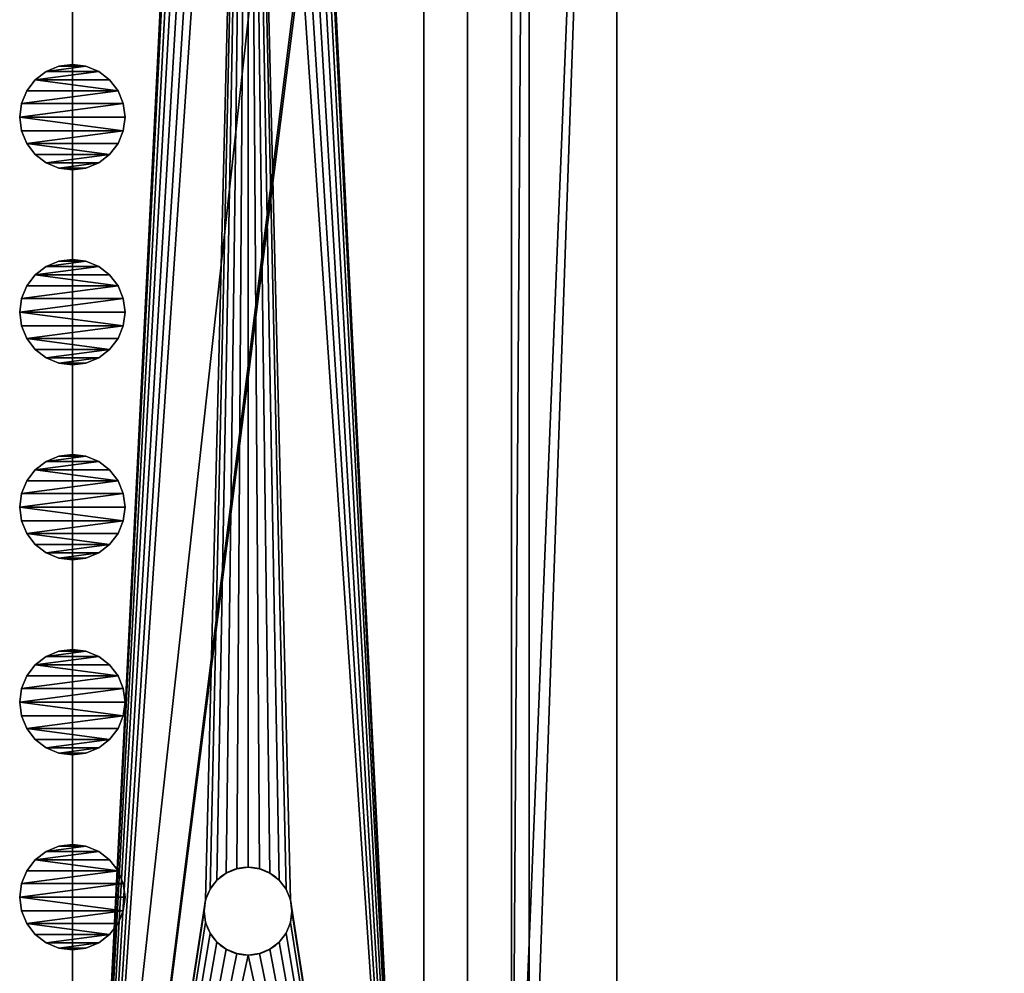
# Model space of a CAD drawing. Extents: x -15 to 936, y -6 to 409.
# Drawn here: x -6 to 106, y 93 to 202 of the extents above; entities that cross this region are included whole.
import ezdxf

# ---------------------------------------------------------------- set-up
doc = ezdxf.new("R2010")
doc.units = 0
doc.layers.get('0').update_dxf_attribs({"color": 13, "linetype": 'CONTINUOUS'})

# ---------------------------------------------------------------- blocks, each defined once
blk = doc.blocks.new('GROUP_50')
for p, q in [((49.22, 60, 4), (363.22, 60, 4)), ((49.22, 60), (363.22, 60)), ((404, 15, 4), (7, 15, 4)), ((404, 15), (7, 15))]:
    blk.add_line(p, q)
mesh = blk.add_polyface()
corners = [(4.1, 942.78), (4, 18), (4, 942), (4.1, 17.22), (4.4, 943.5), (4.4, 16.5), (4.88, 944.12), (4.88, 15.88), (5.5, 15.4), (5.5, 944.6), (6.22, 944.9), (6.22, 15.1), (7, 945), (7, 15), (46.22, 900), (404, 945), (49.22, 900), (363.22, 900), (366.22, 900), (366.22, 897), (366.22, 643), (366.22, 640), (366.22, 610), (366.22, 607), (366.22, 353), (366.22, 350), (366.22, 320), (366.22, 317), (366.22, 63), (366.22, 60), (46.22, 60), (404, 15), (46.22, 897), (46.22, 643), (46.22, 640), (46.22, 610), (46.22, 607), (46.22, 353), (46.22, 350), (46.22, 320), (46.22, 317), (46.22, 63), (49.22, 60), (363.22, 60), (404.78, 944.9), (404.78, 15.1), (405.5, 944.6), (405.5, 15.4), (406.12, 944.12), (406.12, 15.88), (406.6, 943.5), (406.6, 16.5), (406.9, 942.78), (406.9, 17.22), (407, 942), (407, 18)]
mesh.append_faces([[corners[k] for k in face] for face in [(0, 1, 2), (30, 40, 41), (53, 54, 55)]], dxfattribs={"vtx0": -1})
mesh.append_faces([[corners[k] for k in face] for face in [(1, 0, 3), (3, 4, 5), (5, 6, 7), (7, 6, 8), (8, 10, 11), (11, 12, 13), (14, 15, 16), (16, 15, 17), (17, 15, 18), (18, 15, 19), (19, 15, 20), (20, 15, 21), (21, 15, 22), (22, 15, 23), (23, 15, 24), (24, 15, 25), (25, 15, 26), (26, 15, 27), (27, 15, 28), (28, 15, 29), (13, 30, 31), (31, 44, 45), (45, 46, 47), (47, 48, 49), (49, 50, 51), (51, 52, 53)]], dxfattribs={"vtx0": -1, "vtx1": -1})
mesh.append_faces([[corners[k] for k in face] for face in [(13, 12, 14), (30, 13, 14), (31, 29, 15)]], dxfattribs={"vtx0": -1, "vtx1": -1, "vtx2": -1})
mesh.append_faces([[corners[k] for k in face] for face in [(3, 0, 4), (5, 4, 6), (8, 6, 9), (8, 9, 10), (11, 10, 12), (14, 12, 15), (30, 14, 32), (30, 32, 33), (30, 33, 34), (30, 34, 35), (30, 35, 36), (30, 36, 37), (30, 37, 38), (30, 38, 39), (30, 39, 40), (31, 30, 42), (31, 42, 43), (31, 43, 29), (31, 15, 44), (45, 44, 46), (47, 46, 48), (49, 48, 50), (51, 50, 52), (53, 52, 54)]], dxfattribs={"vtx0": -1, "vtx2": -1})
mesh = blk.add_polyface()
corners = [(4.1, 17.22, 4), (4, 942, 4), (4, 18, 4), (4.1, 942.78, 4), (4.4, 16.5, 4), (4.4, 943.5, 4), (4.88, 15.88, 4), (4.88, 944.12, 4), (5.5, 15.4, 4), (5.5, 944.6, 4), (6.22, 15.1, 4), (6.22, 944.9, 4), (7, 15, 4), (7, 945, 4), (46.22, 60, 4), (404, 15, 4), (49.22, 60, 4), (363.22, 60, 4), (366.22, 60, 4), (366.22, 63, 4), (366.22, 317, 4), (366.22, 320, 4), (366.22, 350, 4), (366.22, 353, 4), (366.22, 607, 4), (366.22, 610, 4), (366.22, 640, 4), (366.22, 643, 4), (366.22, 897, 4), (366.22, 900, 4), (46.22, 900, 4), (404, 945, 4), (46.22, 63, 4), (46.22, 317, 4), (46.22, 320, 4), (46.22, 350, 4), (46.22, 353, 4), (46.22, 607, 4), (46.22, 610, 4), (46.22, 640, 4), (46.22, 643, 4), (46.22, 897, 4), (49.22, 900, 4), (363.22, 900, 4), (404.78, 15.1, 4), (404.78, 944.9, 4), (405.5, 15.4, 4), (405.5, 944.6, 4), (406.12, 15.88, 4), (406.12, 944.12, 4), (406.6, 16.5, 4), (406.6, 943.5, 4), (406.9, 17.22, 4), (406.9, 942.78, 4), (407, 18, 4), (407, 387.81, 4), (407, 942, 4), (407, 896.4, 4)]
mesh.append_faces([[corners[k] for k in face] for face in [(0, 1, 2), (30, 40, 41), (56, 55, 57)]], dxfattribs={"vtx0": -1})
mesh.append_faces([[corners[k] for k in face] for face in [(1, 0, 3), (3, 4, 5), (5, 6, 7), (7, 8, 9), (9, 10, 11), (11, 12, 13), (14, 15, 16), (16, 15, 17), (17, 15, 18), (18, 15, 19), (19, 15, 20), (20, 15, 21), (21, 15, 22), (22, 15, 23), (23, 15, 24), (24, 15, 25), (25, 15, 26), (26, 15, 27), (27, 15, 28), (28, 15, 29), (13, 30, 31), (31, 44, 45), (45, 46, 47), (47, 48, 49), (49, 50, 51), (51, 52, 53)]], dxfattribs={"vtx0": -1, "vtx1": -1})
mesh.append_faces([[corners[k] for k in face] for face in [(13, 12, 14), (30, 13, 14), (31, 29, 15)]], dxfattribs={"vtx0": -1, "vtx1": -1, "vtx2": -1})
mesh.append_faces([[corners[k] for k in face] for face in [(3, 0, 4), (5, 4, 6), (7, 6, 8), (9, 8, 10), (11, 10, 12), (14, 12, 15), (30, 14, 32), (30, 32, 33), (30, 33, 34), (30, 34, 35), (30, 35, 36), (30, 36, 37), (30, 37, 38), (30, 38, 39), (30, 39, 40), (31, 30, 42), (31, 42, 43), (31, 43, 29), (31, 15, 44), (45, 44, 46), (47, 46, 48), (49, 48, 50), (51, 50, 52), (53, 52, 54), (53, 54, 55), (55, 56, 53)]], dxfattribs={"vtx0": -1, "vtx2": -1})
mesh = blk.add_polyface()
corners = [(49.22, 60, 4), (363.22, 60), (49.22, 60), (363.22, 60, 4)]
mesh.append_faces([[corners[k] for k in face] for face in [(0, 1, 2), (1, 0, 3)]], dxfattribs={"vtx0": -1})
mesh = blk.add_polyface()
corners = [(404, 15, 4), (7, 15), (404, 15), (7, 15, 4)]
mesh.append_faces([[corners[k] for k in face] for face in [(0, 1, 2), (1, 0, 3)]], dxfattribs={"vtx0": -1})
blk = doc.blocks.new('GROUP_45')
for p, q in [((3, 11.2), (4.45, 11.8)), ((3, 11.2, 404), (4.45, 11.8, 404)), ((4.45, 11.8, 404), (6, 12, 404)), ((4.45, 11.8), (6, 12)), ((4.45, 11.8, 404), (4.45, 11.8)), ((6, 12), (7.55, 11.8)), ((6, 12, 404), (7.55, 11.8, 404)), ((6, 12, 404), (6, 12)), ((7.55, 11.8), (9, 11.2)), ((7.55, 11.8, 404), (9, 11.2, 404)), ((7.55, 11.8, 404), (7.55, 11.8)), ((0.8, 9, 404), (1.76, 10.24, 404)), ((0.8, 9), (1.76, 10.24)), ((1.76, 10.24), (3, 11.2)), ((1.76, 10.24, 404), (3, 11.2, 404)), ((1.76, 10.24, 404), (1.76, 10.24)), ((3, 11.2, 404), (3, 11.2)), ((9, 11.2), (10.24, 10.24)), ((9, 11.2, 404), (10.24, 10.24, 404)), ((9, 11.2, 404), (9, 11.2)), ((10.24, 10.24), (11.2, 9)), ((10.24, 10.24, 404), (11.2, 9, 404)), ((10.24, 10.24, 404), (10.24, 10.24)), ((0.2, 7.55), (0.8, 9)), ((0.2, 7.55, 404), (0.8, 9, 404)), ((0.8, 9, 404), (0.8, 9)), ((11.2, 9, 404), (11.8, 7.55, 404)), ((11.2, 9), (11.8, 7.55)), ((11.2, 9, 404), (11.2, 9)), ((0, 6, 404), (0.2, 7.55, 404)), ((0, 6), (0.2, 7.55)), ((0.2, 7.55, 404), (0.2, 7.55)), ((11.8, 7.55), (12, 6)), ((11.8, 7.55, 404), (12, 6, 404)), ((11.8, 7.55, 404), (11.8, 7.55)), ((0.2, 4.45, 404), (0, 6, 404)), ((0.2, 4.45), (0, 6)), ((0, 6, 404), (0, 6)), ((12, 6, 404), (11.8, 4.45, 404)), ((12, 6), (11.8, 4.45)), ((12, 6, 404), (12, 6)), ((0.8, 3), (0.2, 4.45)), ((0.8, 3, 404), (0.2, 4.45, 404)), ((0.2, 4.45, 404), (0.2, 4.45)), ((11.8, 4.45), (11.2, 3)), ((11.8, 4.45, 404), (11.2, 3, 404)), ((11.8, 4.45, 404), (11.8, 4.45)), ((1.76, 1.76), (0.8, 3)), ((1.76, 1.76, 404), (0.8, 3, 404)), ((0.8, 3, 404), (0.8, 3)), ((11.2, 3, 404), (10.24, 1.76, 404)), ((11.2, 3), (10.24, 1.76)), ((11.2, 3, 404), (11.2, 3)), ((3, 0.8, 404), (1.76, 1.76, 404)), ((3, 0.8), (1.76, 1.76)), ((1.76, 1.76, 404), (1.76, 1.76)), ((10.24, 1.76), (9, 0.8)), ((10.24, 1.76, 404), (9, 0.8, 404)), ((10.24, 1.76, 404), (10.24, 1.76)), ((4.45, 0.2, 404), (3, 0.8, 404)), ((4.45, 0.2), (3, 0.8)), ((3, 0.8, 404), (3, 0.8)), ((6, 0), (4.45, 0.2)), ((6, 0, 404), (4.45, 0.2, 404)), ((4.45, 0.2, 404), (4.45, 0.2)), ((7.55, 0.2, 404), (6, 0, 404)), ((7.55, 0.2), (6, 0)), ((6, 0, 404), (6, 0)), ((9, 0.8), (7.55, 0.2)), ((9, 0.8, 404), (7.55, 0.2, 404)), ((7.55, 0.2, 404), (7.55, 0.2)), ((9, 0.8, 404), (9, 0.8))]:
    blk.add_line(p, q)
mesh = blk.add_polyface()
corners = [(0.2, 4.45, 404), (0.2, 7.55, 404), (0, 6, 404), (0.8, 3, 404), (0.8, 9, 404), (1.76, 1.76, 404), (1.76, 10.24, 404), (3, 11.2, 404), (3, 0.8, 404), (4.45, 0.2, 404), (4.45, 11.8, 404), (6, 0, 404), (6, 12, 404), (7.55, 11.8, 404), (7.55, 0.2, 404), (9, 0.8, 404), (9, 11.2, 404), (10.24, 10.24, 404), (10.24, 1.76, 404), (11.2, 3, 404), (11.2, 9, 404), (11.8, 4.45, 404), (11.8, 7.55, 404), (12, 6, 404)]
mesh.append_faces([[corners[k] for k in face] for face in [(0, 1, 2), (22, 21, 23)]], dxfattribs={"vtx0": -1})
mesh.append_faces([[corners[k] for k in face] for face in [(1, 3, 4), (4, 5, 6), (6, 5, 7), (7, 9, 10), (10, 11, 12), (12, 11, 13), (13, 15, 16), (16, 15, 17), (17, 19, 20), (20, 21, 22)]], dxfattribs={"vtx0": -1, "vtx1": -1})
mesh.append_faces([[corners[k] for k in face] for face in [(1, 0, 3), (4, 3, 5), (7, 5, 8), (7, 8, 9), (10, 9, 11), (13, 11, 14), (13, 14, 15), (17, 15, 18), (17, 18, 19), (20, 19, 21)]], dxfattribs={"vtx0": -1, "vtx2": -1})
mesh = blk.add_polyface()
corners = [(3, 11.2, 404), (4.45, 11.8), (3, 11.2), (4.45, 11.8, 404)]
mesh.append_faces([[corners[k] for k in face] for face in [(0, 1, 2), (1, 0, 3)]], dxfattribs={"vtx0": -1})
mesh = blk.add_polyface()
corners = [(4.45, 11.8, 404), (6, 12), (4.45, 11.8), (6, 12, 404)]
mesh.append_faces([[corners[k] for k in face] for face in [(0, 1, 2), (1, 0, 3)]], dxfattribs={"vtx0": -1})
mesh = blk.add_polyface()
corners = [(6, 12, 404), (7.55, 11.8), (6, 12), (7.55, 11.8, 404)]
mesh.append_faces([[corners[k] for k in face] for face in [(0, 1, 2), (1, 0, 3)]], dxfattribs={"vtx0": -1})
mesh = blk.add_polyface()
corners = [(7.55, 11.8, 404), (9, 11.2), (7.55, 11.8), (9, 11.2, 404)]
mesh.append_faces([[corners[k] for k in face] for face in [(0, 1, 2), (1, 0, 3)]], dxfattribs={"vtx0": -1})
mesh = blk.add_polyface()
corners = [(1.76, 10.24, 404), (0.8, 9), (0.8, 9, 404), (1.76, 10.24)]
mesh.append_faces([[corners[k] for k in face] for face in [(0, 1, 2), (1, 0, 3)]], dxfattribs={"vtx0": -1})
mesh = blk.add_polyface()
corners = [(1.76, 10.24, 404), (3, 11.2), (1.76, 10.24), (3, 11.2, 404)]
mesh.append_faces([[corners[k] for k in face] for face in [(0, 1, 2), (1, 0, 3)]], dxfattribs={"vtx0": -1})
mesh = blk.add_polyface()
corners = [(9, 11.2, 404), (10.24, 10.24), (9, 11.2), (10.24, 10.24, 404)]
mesh.append_faces([[corners[k] for k in face] for face in [(0, 1, 2), (1, 0, 3)]], dxfattribs={"vtx0": -1})
mesh = blk.add_polyface()
corners = [(10.24, 10.24), (11.2, 9, 404), (11.2, 9), (10.24, 10.24, 404)]
mesh.append_faces([[corners[k] for k in face] for face in [(0, 1, 2), (1, 0, 3)]], dxfattribs={"vtx0": -1})
mesh = blk.add_polyface()
corners = [(0.8, 9, 404), (0.2, 7.55), (0.2, 7.55, 404), (0.8, 9)]
mesh.append_faces([[corners[k] for k in face] for face in [(0, 1, 2), (1, 0, 3)]], dxfattribs={"vtx0": -1})
mesh = blk.add_polyface()
corners = [(11.2, 9), (11.8, 7.55, 404), (11.8, 7.55), (11.2, 9, 404)]
mesh.append_faces([[corners[k] for k in face] for face in [(0, 1, 2), (1, 0, 3)]], dxfattribs={"vtx0": -1})
mesh = blk.add_polyface()
corners = [(0.2, 7.55, 404), (0, 6), (0, 6, 404), (0.2, 7.55)]
mesh.append_faces([[corners[k] for k in face] for face in [(0, 1, 2), (1, 0, 3)]], dxfattribs={"vtx0": -1})
mesh = blk.add_polyface()
corners = [(11.8, 7.55), (12, 6, 404), (12, 6), (11.8, 7.55, 404)]
mesh.append_faces([[corners[k] for k in face] for face in [(0, 1, 2), (1, 0, 3)]], dxfattribs={"vtx0": -1})
mesh = blk.add_polyface()
corners = [(0, 6, 404), (0.2, 4.45), (0.2, 4.45, 404), (0, 6)]
mesh.append_faces([[corners[k] for k in face] for face in [(0, 1, 2), (1, 0, 3)]], dxfattribs={"vtx0": -1})
mesh = blk.add_polyface()
corners = [(12, 6), (11.8, 4.45, 404), (11.8, 4.45), (12, 6, 404)]
mesh.append_faces([[corners[k] for k in face] for face in [(0, 1, 2), (1, 0, 3)]], dxfattribs={"vtx0": -1})
mesh = blk.add_polyface()
corners = [(0.2, 4.45, 404), (0.8, 3), (0.8, 3, 404), (0.2, 4.45)]
mesh.append_faces([[corners[k] for k in face] for face in [(0, 1, 2), (1, 0, 3)]], dxfattribs={"vtx0": -1})
mesh = blk.add_polyface()
corners = [(11.8, 4.45), (11.2, 3, 404), (11.2, 3), (11.8, 4.45, 404)]
mesh.append_faces([[corners[k] for k in face] for face in [(0, 1, 2), (1, 0, 3)]], dxfattribs={"vtx0": -1})
mesh = blk.add_polyface()
corners = [(0.8, 3, 404), (1.76, 1.76), (1.76, 1.76, 404), (0.8, 3)]
mesh.append_faces([[corners[k] for k in face] for face in [(0, 1, 2), (1, 0, 3)]], dxfattribs={"vtx0": -1})
mesh = blk.add_polyface()
corners = [(11.2, 3), (10.24, 1.76, 404), (10.24, 1.76), (11.2, 3, 404)]
mesh.append_faces([[corners[k] for k in face] for face in [(0, 1, 2), (1, 0, 3)]], dxfattribs={"vtx0": -1})
mesh = blk.add_polyface()
corners = [(3, 0.8, 404), (1.76, 1.76), (3, 0.8), (1.76, 1.76, 404)]
mesh.append_faces([[corners[k] for k in face] for face in [(0, 1, 2), (1, 0, 3)]], dxfattribs={"vtx0": -1})
mesh = blk.add_polyface()
corners = [(10.24, 1.76, 404), (9, 0.8), (10.24, 1.76), (9, 0.8, 404)]
mesh.append_faces([[corners[k] for k in face] for face in [(0, 1, 2), (1, 0, 3)]], dxfattribs={"vtx0": -1})
mesh = blk.add_polyface()
corners = [(4.45, 0.2, 404), (3, 0.8), (4.45, 0.2), (3, 0.8, 404)]
mesh.append_faces([[corners[k] for k in face] for face in [(0, 1, 2), (1, 0, 3)]], dxfattribs={"vtx0": -1})
mesh = blk.add_polyface()
corners = [(6, 0, 404), (4.45, 0.2), (6, 0), (4.45, 0.2, 404)]
mesh.append_faces([[corners[k] for k in face] for face in [(0, 1, 2), (1, 0, 3)]], dxfattribs={"vtx0": -1})
mesh = blk.add_polyface()
corners = [(7.55, 0.2, 404), (6, 0), (7.55, 0.2), (6, 0, 404)]
mesh.append_faces([[corners[k] for k in face] for face in [(0, 1, 2), (1, 0, 3)]], dxfattribs={"vtx0": -1})
mesh = blk.add_polyface()
corners = [(9, 0.8, 404), (7.55, 0.2), (9, 0.8), (7.55, 0.2, 404)]
mesh.append_faces([[corners[k] for k in face] for face in [(0, 1, 2), (1, 0, 3)]], dxfattribs={"vtx0": -1})
blk = doc.blocks.new('GROUP_48')
for p, q in [((400, 40), (3, 40)), ((400, 40, 4), (3, 40, 4)), ((301.71, 24.83, 4), (301.71, 24.83)), ((303, 25, 4), (303, 25)), ((304.29, 24.83, 4), (304.29, 24.83)), ((300.5, 24.33, 4), (300.5, 24.33)), ((305.5, 24.33, 4), (305.5, 24.33)), ((298.67, 22.5, 4), (298.67, 22.5)), ((299.46, 23.54, 4), (299.46, 23.54)), ((306.54, 23.54, 4), (306.54, 23.54)), ((307.33, 22.5, 4), (307.33, 22.5)), ((298.17, 21.29, 4), (298.17, 21.29)), ((307.83, 21.29, 4), (307.83, 21.29)), ((298, 20, 4), (298, 20)), ((308, 20, 4), (308, 20)), ((298.17, 18.71, 4), (298.17, 18.71)), ((307.83, 18.71, 4), (307.83, 18.71)), ((298.67, 17.5, 4), (298.67, 17.5)), ((307.33, 17.5, 4), (307.33, 17.5)), ((299.46, 16.46, 4), (299.46, 16.46)), ((306.54, 16.46, 4), (306.54, 16.46)), ((300.5, 15.67, 4), (300.5, 15.67)), ((301.71, 15.17, 4), (301.71, 15.17)), ((303, 15, 4), (303, 15)), ((304.29, 15.17, 4), (304.29, 15.17)), ((305.5, 15.67, 4), (305.5, 15.67)), ((3, 0), (400, 0)), ((3, 0, 4), (400, 0, 4))]:
    blk.add_line(p, q)
at = {"extrusion": (0, 0, -1)}
for centre in [(-303, 20, -4), (-303, 20)]:
    blk.add_circle(centre, 5, dxfattribs=at)
mesh = blk.add_polyface()
corners = [(0.1, 37.78), (0, 3), (0, 37), (0.1, 2.22), (0.4, 38.5), (0.4, 1.5), (0.88, 39.12), (0.88, 0.88), (1.5, 39.6), (1.5, 0.4), (2.22, 39.9), (2.22, 0.1), (3, 40), (3, 0), (98.71, 24.83), (100, 25), (400, 40), (97.5, 24.33), (96.46, 23.54), (95.67, 22.5), (95.17, 21.29), (95, 20), (101.29, 24.83), (102.5, 24.33), (103.54, 23.54), (104.33, 22.5), (104.83, 21.29), (105, 20), (301.71, 24.83), (300.5, 24.33), (299.46, 23.54), (298.67, 22.5), (298.17, 21.29), (298, 20), (303, 25), (304.29, 24.83), (305.5, 24.33), (306.54, 23.54), (307.33, 22.5), (307.83, 21.29), (308, 20), (100, 15), (400, 0), (98.71, 15.17), (97.5, 15.67), (96.46, 16.46), (95.67, 17.5), (95.17, 18.71), (101.29, 15.17), (102.5, 15.67), (103.54, 16.46), (104.33, 17.5), (104.83, 18.71), (301.71, 15.17), (300.5, 15.67), (299.46, 16.46), (298.67, 17.5), (298.17, 18.71), (303, 15), (304.29, 15.17), (305.5, 15.67), (306.54, 16.46), (307.33, 17.5), (307.83, 18.71), (400.78, 39.9), (400.78, 0.1), (401.5, 39.6), (401.5, 0.4), (402.12, 39.12), (402.12, 0.88), (402.6, 38.5), (402.6, 1.5), (402.9, 37.78), (402.9, 2.22), (403, 37), (403, 3)]
mesh.append_faces([[corners[k] for k in face] for face in [(0, 1, 2), (73, 74, 75)]], dxfattribs={"vtx0": -1})
mesh.append_faces([[corners[k] for k in face] for face in [(1, 0, 3), (3, 4, 5), (5, 6, 7), (7, 8, 9), (9, 10, 11), (11, 12, 13), (14, 12, 15), (15, 16, 22), (22, 16, 23), (23, 16, 24), (24, 16, 25), (25, 16, 26), (26, 16, 27), (28, 16, 34), (34, 16, 35), (35, 16, 36), (36, 16, 37), (37, 16, 38), (38, 16, 39), (39, 16, 40), (13, 41, 42), (41, 13, 43), (43, 13, 44), (44, 13, 45), (45, 13, 46), (46, 13, 47), (47, 13, 21), (53, 27, 54), (54, 27, 55), (55, 27, 56), (56, 27, 57), (57, 27, 33), (42, 64, 65), (65, 66, 67), (67, 68, 69), (69, 70, 71), (71, 72, 73)]], dxfattribs={"vtx0": -1, "vtx1": -1})
mesh.append_faces([[corners[k] for k in face] for face in [(13, 12, 14), (27, 16, 28), (42, 27, 53), (42, 40, 16)]], dxfattribs={"vtx0": -1, "vtx1": -1, "vtx2": -1})
mesh.append_faces([[corners[k] for k in face] for face in [(3, 0, 4), (5, 4, 6), (7, 6, 8), (9, 8, 10), (11, 10, 12), (15, 12, 16), (13, 14, 17), (13, 17, 18), (13, 18, 19), (13, 19, 20), (13, 20, 21), (27, 28, 29), (27, 29, 30), (27, 30, 31), (27, 31, 32), (27, 32, 33), (42, 41, 48), (42, 48, 49), (42, 49, 50), (42, 50, 51), (42, 51, 52), (42, 52, 27), (42, 53, 58), (42, 58, 59), (42, 59, 60), (42, 60, 61), (42, 61, 62), (42, 62, 63), (42, 63, 40), (42, 16, 64), (65, 64, 66), (67, 66, 68), (69, 68, 70), (71, 70, 72), (73, 72, 74)]], dxfattribs={"vtx0": -1, "vtx2": -1})
mesh = blk.add_polyface()
corners = [(3, 0, 4), (95.17, 18.71, 4), (95, 20, 4), (95.67, 17.5, 4), (96.46, 16.46, 4), (97.5, 15.67, 4), (98.71, 15.17, 4), (100, 15, 4), (400, 0, 4), (101.29, 15.17, 4), (102.5, 15.67, 4), (103.54, 16.46, 4), (104.33, 17.5, 4), (104.83, 18.71, 4), (105, 20, 4), (301.71, 15.17, 4), (300.5, 15.67, 4), (299.46, 16.46, 4), (298.67, 17.5, 4), (298.17, 18.71, 4), (298, 20, 4), (303, 15, 4), (304.29, 15.17, 4), (305.5, 15.67, 4), (306.54, 16.46, 4), (307.33, 17.5, 4), (307.83, 18.71, 4), (308, 20, 4), (0.1, 2.22, 4), (0, 37, 4), (0, 3, 4), (0.1, 37.78, 4), (0.4, 1.5, 4), (0.4, 38.5, 4), (0.88, 39.12, 4), (0.88, 0.88, 4), (1.5, 39.6, 4), (1.5, 0.4, 4), (2.22, 39.9, 4), (2.22, 0.1, 4), (3, 40, 4), (98.71, 24.83, 4), (100, 25, 4), (400, 40, 4), (97.5, 24.33, 4), (96.46, 23.54, 4), (95.67, 22.5, 4), (95.17, 21.29, 4), (101.29, 24.83, 4), (102.5, 24.33, 4), (103.54, 23.54, 4), (104.33, 22.5, 4), (104.83, 21.29, 4), (301.71, 24.83, 4), (300.5, 24.33, 4), (299.46, 23.54, 4), (298.67, 22.5, 4), (298.17, 21.29, 4), (303, 25, 4), (304.29, 24.83, 4), (305.5, 24.33, 4), (306.54, 23.54, 4), (307.33, 22.5, 4), (307.83, 21.29, 4), (400.78, 0.1, 4), (400.78, 39.9, 4), (401.5, 0.4, 4), (401.5, 39.6, 4), (402.12, 0.88, 4), (402.12, 39.12, 4), (402.6, 1.5, 4), (402.6, 38.5, 4), (402.9, 2.22, 4), (402.9, 37.78, 4), (403, 3, 4), (403, 37, 4)]
mesh.append_faces([[corners[k] for k in face] for face in [(28, 29, 30), (73, 74, 75)]], dxfattribs={"vtx0": -1})
mesh.append_faces([[corners[k] for k in face] for face in [(1, 0, 3), (3, 0, 4), (4, 0, 5), (5, 0, 6), (6, 0, 7), (7, 8, 9), (9, 8, 10), (10, 8, 11), (11, 8, 12), (12, 8, 13), (13, 8, 14), (15, 8, 21), (21, 8, 22), (22, 8, 23), (23, 8, 24), (24, 8, 25), (25, 8, 26), (26, 8, 27), (29, 28, 31), (31, 32, 33), (33, 32, 34), (34, 35, 36), (36, 37, 38), (38, 39, 40), (40, 42, 43), (41, 0, 44), (44, 0, 45), (45, 0, 46), (46, 0, 47), (47, 0, 2), (53, 14, 54), (54, 14, 55), (55, 14, 56), (56, 14, 57), (57, 14, 20), (43, 64, 65), (65, 66, 67), (67, 68, 69), (69, 70, 71), (71, 72, 73)]], dxfattribs={"vtx0": -1, "vtx1": -1})
mesh.append_faces([[corners[k] for k in face] for face in [(14, 8, 15), (40, 0, 41), (43, 14, 53), (43, 27, 8)]], dxfattribs={"vtx0": -1, "vtx1": -1, "vtx2": -1})
mesh.append_faces([[corners[k] for k in face] for face in [(0, 1, 2), (7, 0, 8), (14, 15, 16), (14, 16, 17), (14, 17, 18), (14, 18, 19), (14, 19, 20), (31, 28, 32), (34, 32, 35), (36, 35, 37), (38, 37, 39), (40, 39, 0), (40, 41, 42), (43, 42, 48), (43, 48, 49), (43, 49, 50), (43, 50, 51), (43, 51, 52), (43, 52, 14), (43, 53, 58), (43, 58, 59), (43, 59, 60), (43, 60, 61), (43, 61, 62), (43, 62, 63), (43, 63, 27), (43, 8, 64), (65, 64, 66), (67, 66, 68), (69, 68, 70), (71, 70, 72), (73, 72, 74)]], dxfattribs={"vtx0": -1, "vtx2": -1})
mesh = blk.add_polyface()
corners = [(3, 40, 4), (400, 40), (3, 40), (400, 40, 4)]
mesh.append_faces([[corners[k] for k in face] for face in [(0, 1, 2), (1, 0, 3)]], dxfattribs={"vtx0": -1})
mesh = blk.add_polyface()
corners = [(301.71, 24.83, 4), (300.5, 24.33), (301.71, 24.83), (300.5, 24.33, 4)]
mesh.append_faces([[corners[k] for k in face] for face in [(0, 1, 2), (1, 0, 3)]], dxfattribs={"vtx0": -1})
mesh = blk.add_polyface()
corners = [(303, 25, 4), (301.71, 24.83), (303, 25), (301.71, 24.83, 4)]
mesh.append_faces([[corners[k] for k in face] for face in [(0, 1, 2), (1, 0, 3)]], dxfattribs={"vtx0": -1})
mesh = blk.add_polyface()
corners = [(304.29, 24.83, 4), (303, 25), (304.29, 24.83), (303, 25, 4)]
mesh.append_faces([[corners[k] for k in face] for face in [(0, 1, 2), (1, 0, 3)]], dxfattribs={"vtx0": -1})
mesh = blk.add_polyface()
corners = [(305.5, 24.33, 4), (304.29, 24.83), (305.5, 24.33), (304.29, 24.83, 4)]
mesh.append_faces([[corners[k] for k in face] for face in [(0, 1, 2), (1, 0, 3)]], dxfattribs={"vtx0": -1})
mesh = blk.add_polyface()
corners = [(300.5, 24.33, 4), (299.46, 23.54), (300.5, 24.33), (299.46, 23.54, 4)]
mesh.append_faces([[corners[k] for k in face] for face in [(0, 1, 2), (1, 0, 3)]], dxfattribs={"vtx0": -1})
mesh = blk.add_polyface()
corners = [(306.54, 23.54, 4), (305.5, 24.33), (306.54, 23.54), (305.5, 24.33, 4)]
mesh.append_faces([[corners[k] for k in face] for face in [(0, 1, 2), (1, 0, 3)]], dxfattribs={"vtx0": -1})
mesh = blk.add_polyface()
corners = [(298.67, 22.5), (298.17, 21.29, 4), (298.17, 21.29), (298.67, 22.5, 4)]
mesh.append_faces([[corners[k] for k in face] for face in [(0, 1, 2), (1, 0, 3)]], dxfattribs={"vtx0": -1})
mesh = blk.add_polyface()
corners = [(299.46, 23.54), (298.67, 22.5, 4), (298.67, 22.5), (299.46, 23.54, 4)]
mesh.append_faces([[corners[k] for k in face] for face in [(0, 1, 2), (1, 0, 3)]], dxfattribs={"vtx0": -1})
mesh = blk.add_polyface()
corners = [(306.54, 23.54, 4), (307.33, 22.5), (307.33, 22.5, 4), (306.54, 23.54)]
mesh.append_faces([[corners[k] for k in face] for face in [(0, 1, 2), (1, 0, 3)]], dxfattribs={"vtx0": -1})
mesh = blk.add_polyface()
corners = [(307.33, 22.5, 4), (307.83, 21.29), (307.83, 21.29, 4), (307.33, 22.5)]
mesh.append_faces([[corners[k] for k in face] for face in [(0, 1, 2), (1, 0, 3)]], dxfattribs={"vtx0": -1})
mesh = blk.add_polyface()
corners = [(298.17, 21.29), (298, 20, 4), (298, 20), (298.17, 21.29, 4)]
mesh.append_faces([[corners[k] for k in face] for face in [(0, 1, 2), (1, 0, 3)]], dxfattribs={"vtx0": -1})
mesh = blk.add_polyface()
corners = [(307.83, 21.29, 4), (308, 20), (308, 20, 4), (307.83, 21.29)]
mesh.append_faces([[corners[k] for k in face] for face in [(0, 1, 2), (1, 0, 3)]], dxfattribs={"vtx0": -1})
mesh = blk.add_polyface()
corners = [(298, 20), (298.17, 18.71, 4), (298.17, 18.71), (298, 20, 4)]
mesh.append_faces([[corners[k] for k in face] for face in [(0, 1, 2), (1, 0, 3)]], dxfattribs={"vtx0": -1})
mesh = blk.add_polyface()
corners = [(308, 20, 4), (307.83, 18.71), (307.83, 18.71, 4), (308, 20)]
mesh.append_faces([[corners[k] for k in face] for face in [(0, 1, 2), (1, 0, 3)]], dxfattribs={"vtx0": -1})
mesh = blk.add_polyface()
corners = [(298.17, 18.71), (298.67, 17.5, 4), (298.67, 17.5), (298.17, 18.71, 4)]
mesh.append_faces([[corners[k] for k in face] for face in [(0, 1, 2), (1, 0, 3)]], dxfattribs={"vtx0": -1})
mesh = blk.add_polyface()
corners = [(307.83, 18.71, 4), (307.33, 17.5), (307.33, 17.5, 4), (307.83, 18.71)]
mesh.append_faces([[corners[k] for k in face] for face in [(0, 1, 2), (1, 0, 3)]], dxfattribs={"vtx0": -1})
mesh = blk.add_polyface()
corners = [(298.67, 17.5), (299.46, 16.46, 4), (299.46, 16.46), (298.67, 17.5, 4)]
mesh.append_faces([[corners[k] for k in face] for face in [(0, 1, 2), (1, 0, 3)]], dxfattribs={"vtx0": -1})
mesh = blk.add_polyface()
corners = [(307.33, 17.5, 4), (306.54, 16.46), (306.54, 16.46, 4), (307.33, 17.5)]
mesh.append_faces([[corners[k] for k in face] for face in [(0, 1, 2), (1, 0, 3)]], dxfattribs={"vtx0": -1})
mesh = blk.add_polyface()
corners = [(299.46, 16.46, 4), (300.5, 15.67), (299.46, 16.46), (300.5, 15.67, 4)]
mesh.append_faces([[corners[k] for k in face] for face in [(0, 1, 2), (1, 0, 3)]], dxfattribs={"vtx0": -1})
mesh = blk.add_polyface()
corners = [(305.5, 15.67, 4), (306.54, 16.46), (305.5, 15.67), (306.54, 16.46, 4)]
mesh.append_faces([[corners[k] for k in face] for face in [(0, 1, 2), (1, 0, 3)]], dxfattribs={"vtx0": -1})
mesh = blk.add_polyface()
corners = [(300.5, 15.67, 4), (301.71, 15.17), (300.5, 15.67), (301.71, 15.17, 4)]
mesh.append_faces([[corners[k] for k in face] for face in [(0, 1, 2), (1, 0, 3)]], dxfattribs={"vtx0": -1})
mesh = blk.add_polyface()
corners = [(301.71, 15.17, 4), (303, 15), (301.71, 15.17), (303, 15, 4)]
mesh.append_faces([[corners[k] for k in face] for face in [(0, 1, 2), (1, 0, 3)]], dxfattribs={"vtx0": -1})
mesh = blk.add_polyface()
corners = [(303, 15, 4), (304.29, 15.17), (303, 15), (304.29, 15.17, 4)]
mesh.append_faces([[corners[k] for k in face] for face in [(0, 1, 2), (1, 0, 3)]], dxfattribs={"vtx0": -1})
mesh = blk.add_polyface()
corners = [(304.29, 15.17, 4), (305.5, 15.67), (304.29, 15.17), (305.5, 15.67, 4)]
mesh.append_faces([[corners[k] for k in face] for face in [(0, 1, 2), (1, 0, 3)]], dxfattribs={"vtx0": -1})
mesh = blk.add_polyface()
corners = [(400, 0, 4), (3, 0), (400, 0), (3, 0, 4)]
mesh.append_faces([[corners[k] for k in face] for face in [(0, 1, 2), (1, 0, 3)]], dxfattribs={"vtx0": -1})
blk = doc.blocks.new('GROUP_43')
for p, q in [((387, 15, 4), (24, 15, 4)), ((387, 15), (24, 15))]:
    blk.add_line(p, q)
mesh = blk.add_polyface()
corners = [(407, 905), (387, 55), (380, 905), (407, 55), (380, 945), (24, 905), (24, 945), (24, 55), (24, 15), (387, 15), (6.22, 55), (6.22, 905)]
mesh.append_faces([[corners[k] for k in face] for face in [(1, 0, 3), (4, 5, 6), (5, 10, 11)]], dxfattribs={"vtx0": -1})
mesh.append_faces([[corners[k] for k in face] for face in [(0, 1, 2), (7, 4, 8), (8, 2, 9), (9, 2, 1), (10, 5, 7)]], dxfattribs={"vtx0": -1, "vtx1": -1})
mesh.append_faces([[corners[k] for k in face] for face in [(5, 4, 7)]], dxfattribs={"vtx0": -1, "vtx1": -1, "vtx2": -1})
mesh.append_faces([[corners[k] for k in face] for face in [(8, 4, 2)]], dxfattribs={"vtx0": -1, "vtx2": -1})
mesh = blk.add_polyface()
corners = [(24, 55, 4), (6.22, 905, 4), (6.22, 55, 4), (24, 905, 4), (387, 15, 4), (24, 15, 4), (24, 945, 4), (380, 905, 4), (387, 55, 4), (407, 905, 4), (407, 55, 4), (407, 387.81, 4), (380, 945, 4)]
mesh.append_faces([[corners[k] for k in face] for face in [(0, 1, 2), (4, 0, 5), (9, 10, 11)]], dxfattribs={"vtx0": -1})
mesh.append_faces([[corners[k] for k in face] for face in [(1, 0, 3), (3, 4, 6), (7, 8, 9)]], dxfattribs={"vtx0": -1, "vtx1": -1})
mesh.append_faces([[corners[k] for k in face] for face in [(0, 4, 3), (6, 4, 7)]], dxfattribs={"vtx0": -1, "vtx1": -1, "vtx2": -1})
mesh.append_faces([[corners[k] for k in face] for face in [(7, 4, 8), (9, 8, 10)]], dxfattribs={"vtx0": -1, "vtx2": -1})
mesh.append_faces([[corners[k] for k in face] for face in [(12, 6, 7)]], dxfattribs={"vtx1": -1})
mesh = blk.add_polyface()
corners = [(387, 15, 4), (24, 15), (387, 15), (24, 15, 4)]
mesh.append_faces([[corners[k] for k in face] for face in [(0, 1, 2), (1, 0, 3)]], dxfattribs={"vtx0": -1})
blk = doc.blocks.new('GROUP_58')
for p, q in [((13, 12, 400), (297, 12, 400)), ((13, 12, 398), (297, 12, 398)), ((2, 2, 10), (308, 2, 10)), ((2, 2), (308, 2)), ((3, 2, 398), (298, 2, 398)), ((0, 0), (310, 0)), ((1, 0, 400), (309, 0, 400))]:
    blk.add_line(p, q)
mesh = blk.add_polyface()
corners = [(0, 830), (2, 828), (0, 0), (310, 830), (308, 828), (308, 2), (2, 2), (310, 0)]
mesh.append_faces([[corners[k] for k in face] for face in [(0, 1, 2), (1, 3, 4), (4, 3, 5), (2, 6, 7), (6, 2, 1), (7, 5, 3)]], dxfattribs={"vtx0": -1, "vtx1": -1})
mesh.append_faces([[corners[k] for k in face] for face in [(1, 0, 3), (7, 6, 5)]], dxfattribs={"vtx0": -1, "vtx2": -1})
mesh = blk.add_polyface()
corners = [(308, 828, 10), (2, 2, 10), (2, 828, 10), (308, 2, 10)]
mesh.append_faces([[corners[k] for k in face] for face in [(0, 1, 2), (1, 0, 3)]], dxfattribs={"vtx0": -1})
mesh = blk.add_polyface()
corners = [(309, 0, 400), (13, 12, 400), (1, 0, 400), (297, 12, 400)]
mesh.append_faces([[corners[k] for k in face] for face in [(0, 1, 2), (1, 0, 3)]], dxfattribs={"vtx0": -1})
mesh = blk.add_polyface()
corners = [(13, 12, 398), (298, 2, 398), (3, 2, 398), (297, 12, 398), (298, 11, 398)]
mesh.append_faces([[corners[k] for k in face] for face in [(0, 1, 2), (1, 3, 4)]], dxfattribs={"vtx0": -1})
mesh.append_faces([[corners[k] for k in face] for face in [(1, 0, 3)]], dxfattribs={"vtx0": -1, "vtx2": -1})
mesh = blk.add_polyface()
corners = [(13, 12, 400), (297, 12, 398), (13, 12, 398), (297, 12, 400)]
mesh.append_faces([[corners[k] for k in face] for face in [(0, 1, 2), (1, 0, 3)]], dxfattribs={"vtx0": -1})
mesh = blk.add_polyface()
corners = [(2, 2, 10), (308, 2), (2, 2), (308, 2, 10)]
mesh.append_faces([[corners[k] for k in face] for face in [(0, 1, 2), (1, 0, 3)]], dxfattribs={"vtx0": -1})
mesh = blk.add_polyface()
corners = [(2, 2, 398), (308, 2, 10), (2, 2, 10), (308, 2, 398), (3, 2, 398), (298, 2, 398), (307, 2, 398)]
mesh.append_faces([[corners[k] for k in face] for face in [(0, 1, 2), (3, 5, 6)]], dxfattribs={"vtx0": -1})
mesh.append_faces([[corners[k] for k in face] for face in [(1, 0, 3)]], dxfattribs={"vtx0": -1, "vtx1": -1})
mesh.append_faces([[corners[k] for k in face] for face in [(3, 0, 4), (3, 4, 5)]], dxfattribs={"vtx0": -1, "vtx2": -1})
mesh = blk.add_polyface()
corners = [(309, 0, 400), (1, 0, 398), (309, 0, 398), (1, 0, 400), (310, 0, 398), (0, 0), (310, 0), (0, 0, 398)]
mesh.append_faces([[corners[k] for k in face] for face in [(1, 0, 3), (4, 5, 6)]], dxfattribs={"vtx0": -1})
mesh.append_faces([[corners[k] for k in face] for face in [(0, 1, 2), (5, 4, 7), (7, 2, 1)]], dxfattribs={"vtx0": -1, "vtx1": -1})
mesh.append_faces([[corners[k] for k in face] for face in [(7, 4, 2)]], dxfattribs={"vtx0": -1, "vtx2": -1})

msp = doc.modelspace()

# ---------------------------------------------------------------- block references
at = {"rotation": 269.9999999999999}
for name, p in [('GROUP_50', (-15, 407, 470)), ('GROUP_48', (0, 403)), ('GROUP_43', (-15, 407, 70)), ('GROUP_58', (50, 355.78, 74)), ('GROUP_45', (-6, 196.4, 70)), ('GROUP_45', (-6, 174.2, 70)), ('GROUP_45', (-6, 152, 70)), ('GROUP_45', (-6, 129.8, 70)), ('GROUP_45', (-6, 107.6, 70))]:
    msp.add_blockref(name, p, dxfattribs=at)

doc.saveas('drawing.dxf')
